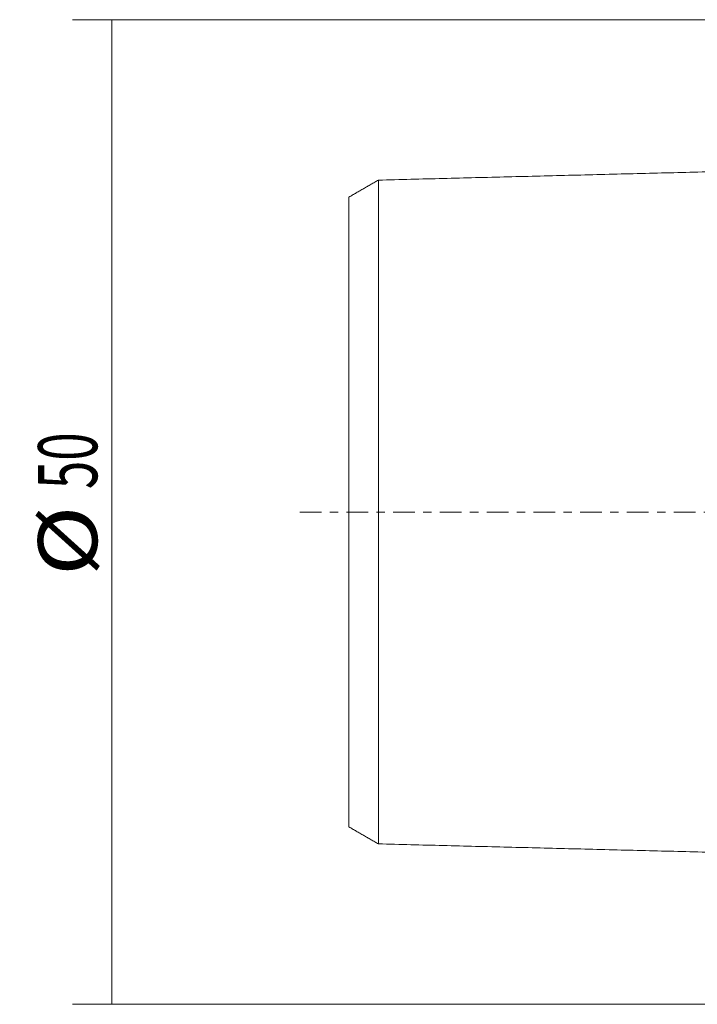
# Model space of a CAD drawing. Units: millimetres. Extents: x -47 to 95, y -28 to 44.
# Drawn here: x -47 to -12, y -25 to 25 of the extents above; entities that cross this region are included whole.
import ezdxf

# ---------------------------------------------------------------- set-up
doc = ezdxf.new("R2010")
doc.units = ezdxf.units.MM
doc.linetypes.add('CENTER', pattern=[47.5, 22, -8.5, 8.5, -8.5])
for name, color, linetype in [('SK1', 4, 'CONTINUOUS'), ('SK2', 7, 'CONTINUOUS'), ('SK4', 2, 'CENTER')]:
    doc.layers.add(name, color=color, linetype=linetype)
doc.styles.add('iso_b_vert', font='simplex.shx')
doc.dimstyles.get("Standard").update_dxf_attribs({"dimtxt": 0.18, "dimasz": 0.18, "dimexe": 0.18, "dimexo": 0.0625, "dimgap": 0.09, "dimtad": 1, "dimzin": 0, "dimdsep": 52, "dimtxsty": 'Standard', "dimcen": 0.09, "dimadec": 0, "dimazin": 0, "dimtfac": 1, "dimtdec": 4, "dimtofl": 0, "dimtmove": 0, "dimatfit": 3, "dimfxl": 1, "dimtolj": 1, "dimtzin": 0, "dimarcsym": 0})

# ---------------------------------------------------------------- blocks, each defined once
blk = doc.blocks.new('DimnDraft3D4')
at = {"layer": 'SK2', "lineweight": 13}
for p, q in [((-1.7, 25), (-44.037888, 25)), ((-42.037888, 25), (-42.037888, -25)), ((-1.7, -25), (-44.037888, -25))]:
    blk.add_line(p, q, dxfattribs=at)
for points in [[(-42.037888, 25), (-41.619891, 21.825002), (-42.455885, 21.824998), (-42.037888, 25)], [(-42.037888, -25), (-42.455885, -21.825002), (-41.619891, -21.824998), (-42.037888, -25)]]:
    blk.add_solid(points, dxfattribs=at)
at = {"layer": 'SK2', "lineweight": 18, "char_height": 3, "attachment_point": 7, "rotation": 90, "line_spacing_factor": 1.084337, "style": 'iso_b_vert'}
for s, insert in [('\\W0.6337;50', (-42.787888, 1.164474)), ('\\W1.1719;%%c', (-42.787888, -3.248684))]:
    blk.add_mtext(s, dxfattribs=dict(at, insert=insert))

msp = doc.modelspace()

# ---------------------------------------------------------------- linework, layer by layer
at = {"layer": 'SK1', "lineweight": 18}
for points in [[(-2.2, 17.515), (-15.35, 17.185), (-28.5, 16.854)], [(-28.5, 16.858), (-29.25, 16.425), (-30, 15.992)], [(-30, -15.992), (-29.25, -16.425), (-28.5, -16.858)], [(-28.5, -16.854), (-15.35, -17.185), (-2.2, -17.515)]]:
    msp.add_open_spline(points, degree=2, dxfattribs=at)
for points, knots in [([(-28.5, -16.857), (-28.5, -16.857), (-28.5, -16.859), (-28.5, -16.86), (-28.5, -16.859), (-28.5, -16.855), (-28.5, -16.849), (-28.5, -16.841), (-28.5, -16.83), (-28.5, -16.817), (-28.5, -16.801), (-28.5, -16.784), (-28.5, -16.764), (-28.5, -16.742), (-28.5, -16.717), (-28.5, -16.682), (-28.5, -16.642), (-28.5, -16.599), (-28.5, -16.564), (-28.5, -16.527), (-28.5, -16.475), (-28.5, -16.419), (-28.5, -16.36), (-28.5, -16.297), (-28.5, -16.232), (-28.5, -16.162), (-28.5, -16.09), (-28.5, -16.014), (-28.5, -15.935), (-28.5, -15.873), (-28.5, -15.81), (-28.5, -15.746), (-28.5, -15.679), (-28.5, -15.611), (-28.5, -15.541), (-28.5, -15.445), (-28.5, -15.347), (-28.5, -15.245), (-28.5, -15.166), (-28.5, -15.086), (-28.5, -14.978), (-28.5, -14.866), (-28.5, -14.765), (-28.5, -14.707), (-28.5, -14.648), (-28.5, -14.574), (-28.5, -14.452), (-28.5, -14.328), (-28.5, -14.201), (-28.5, -14.104), (-28.5, -14.005), (-28.5, -13.872), (-28.5, -13.736), (-28.5, -13.596), (-28.5, -13.49), (-28.5, -13.382), (-28.5, -13.237), (-28.5, -13.089), (-28.5, -12.938), (-28.5, -12.823), (-28.5, -12.707), (-28.5, -12.55), (-28.5, -12.391), (-28.5, -12.229), (-28.5, -12.106), (-28.5, -11.981), (-28.5, -11.813), (-28.5, -11.643), (-28.5, -11.469), (-28.5, -11.294), (-28.5, -11.072), (-28.5, -10.845), (-28.5, -10.661), (-28.5, -10.475), (-28.5, -10.287), (-28.5, -10.095), (-28.5, -9.95), (-28.5, -9.804), (-28.5, -9.657), (-28.5, -9.508), (-28.5, -9.308), (-28.5, -9.055), (-28.5, -8.798), (-28.5, -8.589), (-28.5, -8.432), (-28.5, -8.273), (-28.5, -8.113), (-28.5, -7.951), (-28.5, -7.734), (-28.5, -7.46), (-28.5, -7.126), (-28.5, -6.844), (-28.5, -6.616), (-28.5, -6.443), (-28.5, -6.269), (-28.5, -6.095), (-28.5, -5.919), (-28.5, -5.741), (-28.5, -5.563), (-28.5, -5.384), (-28.5, -5.203), (-28.5, -5.021), (-28.5, -4.838), (-28.5, -4.655), (-28.5, -4.47), (-28.5, -4.284), (-28.5, -4.096), (-28.5, -3.908), (-28.5, -3.751), (-28.5, -3.624), (-28.5, -3.529), (-28.5, -3.434), (-28.5, -3.306), (-28.5, -3.147), (-28.5, -2.987), (-28.5, -2.857), (-28.5, -2.728), (-28.5, -2.599), (-28.5, -2.469), (-28.5, -2.371), (-28.5, -2.274), (-28.5, -2.176), (-28.5, -2.078), (-28.5, -1.98), (-28.5, -1.881), (-28.5, -1.783), (-28.5, -1.685), (-28.5, -1.586), (-28.5, -1.487), (-28.5, -1.388), (-28.5, -1.29), (-28.5, -1.191), (-28.5, -1.092), (-28.5, -0.993), (-28.5, -0.893), (-28.5, -0.794), (-28.5, -0.695), (-28.5, -0.596), (-28.5, -0.497), (-28.5, -0.397), (-28.5, -0.298), (-28.5, -0.199), (-28.5, -0.099), (-28.5, 0), (-28.5, 0.099), (-28.5, 0.199), (-28.5, 0.298), (-28.5, 0.397), (-28.5, 0.497), (-28.5, 0.596), (-28.5, 0.695), (-28.5, 0.794), (-28.5, 0.893), (-28.5, 0.993), (-28.5, 1.092), (-28.5, 1.191), (-28.5, 1.29), (-28.5, 1.388), (-28.5, 1.487), (-28.5, 1.586), (-28.5, 1.685), (-28.5, 1.783), (-28.5, 1.881), (-28.5, 1.98), (-28.5, 2.078), (-28.5, 2.209), (-28.5, 2.338), (-28.5, 2.469), (-28.5, 2.566), (-28.5, 2.663), (-28.5, 2.76), (-28.5, 2.857), (-28.5, 2.987), (-28.5, 3.147), (-28.5, 3.306), (-28.5, 3.434), (-28.5, 3.529), (-28.5, 3.624), (-28.5, 3.751), (-28.5, 3.908), (-28.5, 4.096), (-28.5, 4.284), (-28.5, 4.47), (-28.5, 4.655), (-28.5, 4.838), (-28.5, 5.021), (-28.5, 5.203), (-28.5, 5.384), (-28.5, 5.563), (-28.5, 5.741), (-28.5, 5.919), (-28.5, 6.095), (-28.5, 6.269), (-28.5, 6.443), (-28.5, 6.616), (-28.5, 6.844), (-28.5, 7.126), (-28.5, 7.46), (-28.5, 7.734), (-28.5, 7.951), (-28.5, 8.113), (-28.5, 8.273), (-28.5, 8.432), (-28.5, 8.589), (-28.5, 8.798), (-28.5, 9.055), (-28.5, 9.308), (-28.5, 9.508), (-28.5, 9.657), (-28.5, 9.804), (-28.5, 9.95), (-28.5, 10.095), (-28.5, 10.287), (-28.5, 10.475), (-28.5, 10.661), (-28.5, 10.845), (-28.5, 11.072), (-28.5, 11.294), (-28.5, 11.469), (-28.5, 11.643), (-28.5, 11.813), (-28.5, 11.981), (-28.5, 12.106), (-28.5, 12.229), (-28.5, 12.391), (-28.5, 12.55), (-28.5, 12.707), (-28.5, 12.823), (-28.5, 12.938), (-28.5, 13.089), (-28.5, 13.237), (-28.5, 13.382), (-28.5, 13.49), (-28.5, 13.596), (-28.5, 13.736), (-28.5, 13.872), (-28.5, 14.005), (-28.5, 14.104), (-28.5, 14.201), (-28.5, 14.328), (-28.5, 14.452), (-28.5, 14.574), (-28.5, 14.663), (-28.5, 14.751), (-28.5, 14.866), (-28.5, 14.978), (-28.5, 15.086), (-28.5, 15.166), (-28.5, 15.245), (-28.5, 15.347), (-28.5, 15.445), (-28.5, 15.541), (-28.5, 15.611), (-28.5, 15.679), (-28.5, 15.746), (-28.5, 15.81), (-28.5, 15.873), (-28.5, 15.935), (-28.5, 16.014), (-28.5, 16.09), (-28.5, 16.162), (-28.5, 16.232), (-28.5, 16.297), (-28.5, 16.36), (-28.5, 16.419), (-28.5, 16.475), (-28.5, 16.527), (-28.5, 16.564), (-28.5, 16.599), (-28.5, 16.642), (-28.5, 16.682), (-28.5, 16.717), (-28.5, 16.742), (-28.5, 16.764), (-28.5, 16.784), (-28.5, 16.801), (-28.5, 16.817), (-28.5, 16.83), (-28.5, 16.841), (-28.5, 16.849), (-28.5, 16.855), (-28.5, 16.859), (-28.5, 16.86), (-28.5, 16.859), (-28.5, 16.857), (-28.5, 16.857)], [0, 0, 0, 0, 0.00086, 0.00435, 0.007841, 0.011331, 0.014822, 0.018312, 0.021803, 0.025293, 0.028784, 0.032274, 0.035765, 0.039255, 0.042746, 0.046236, 0.053217, 0.056708, 0.060198, 0.063689, 0.067179, 0.07416, 0.077651, 0.081141, 0.088122, 0.091613, 0.095103, 0.102084, 0.105575, 0.109065, 0.112556, 0.116046, 0.119537, 0.123027, 0.126518, 0.130008, 0.136989, 0.140479, 0.14397, 0.14746, 0.150951, 0.157932, 0.161422, 0.163168, 0.164913, 0.168403, 0.171894, 0.178875, 0.182365, 0.185856, 0.189346, 0.192837, 0.199818, 0.203308, 0.206799, 0.210289, 0.21378, 0.220761, 0.224251, 0.227742, 0.231232, 0.234723, 0.241704, 0.245194, 0.248685, 0.252175, 0.255666, 0.262647, 0.266137, 0.269628, 0.276609, 0.28359, 0.28708, 0.290571, 0.297552, 0.301042, 0.304533, 0.308023, 0.311514, 0.315004, 0.318495, 0.325476, 0.332457, 0.335947, 0.339438, 0.342928, 0.346419, 0.349909, 0.3534, 0.360381, 0.367362, 0.374343, 0.377833, 0.381324, 0.384814, 0.388305, 0.391795, 0.395286, 0.398776, 0.402267, 0.405757, 0.409248, 0.412738, 0.416229, 0.419719, 0.42321, 0.4267, 0.430191, 0.433681, 0.435426, 0.437172, 0.438917, 0.440662, 0.444153, 0.447643, 0.449388, 0.451134, 0.454624, 0.456369, 0.458115, 0.45986, 0.461605, 0.46335, 0.465096, 0.466841, 0.468586, 0.470331, 0.472077, 0.473822, 0.475567, 0.477312, 0.479058, 0.480803, 0.482548, 0.484293, 0.486039, 0.487784, 0.489529, 0.491274, 0.49302, 0.494765, 0.49651, 0.498255, 0.5, 0.501746, 0.503491, 0.505236, 0.506981, 0.508727, 0.510472, 0.512217, 0.513962, 0.515708, 0.517453, 0.519198, 0.520943, 0.522689, 0.524434, 0.526179, 0.527924, 0.52967, 0.531415, 0.53316, 0.534905, 0.536651, 0.538396, 0.541886, 0.543632, 0.545377, 0.547122, 0.548867, 0.550613, 0.552358, 0.555848, 0.559339, 0.561084, 0.562829, 0.564575, 0.56632, 0.56981, 0.573301, 0.576791, 0.580282, 0.583772, 0.587263, 0.590753, 0.594244, 0.597734, 0.601225, 0.604715, 0.608206, 0.611696, 0.615187, 0.618677, 0.622168, 0.625658, 0.632639, 0.63962, 0.646601, 0.650092, 0.653582, 0.657073, 0.660563, 0.664054, 0.667544, 0.674525, 0.681506, 0.684997, 0.688487, 0.691978, 0.695468, 0.698959, 0.702449, 0.70943, 0.712921, 0.716411, 0.723392, 0.730373, 0.733864, 0.737354, 0.744335, 0.747826, 0.751316, 0.754807, 0.758297, 0.765278, 0.768769, 0.772259, 0.77575, 0.77924, 0.786221, 0.789712, 0.793202, 0.796693, 0.800183, 0.807164, 0.810655, 0.814145, 0.817636, 0.821126, 0.828107, 0.831598, 0.835088, 0.838579, 0.842069, 0.84905, 0.852541, 0.856031, 0.859521, 0.863012, 0.869993, 0.873483, 0.876974, 0.880464, 0.883955, 0.887445, 0.890936, 0.894426, 0.897917, 0.904898, 0.908388, 0.911879, 0.91886, 0.92235, 0.925841, 0.932822, 0.936312, 0.939803, 0.943293, 0.946784, 0.953765, 0.957255, 0.960746, 0.964236, 0.967727, 0.971217, 0.974708, 0.978198, 0.981689, 0.985179, 0.98867, 0.99216, 0.995651, 0.999141, 1, 1, 1, 1]), ([(-30, 15.993), (-30, 15.993), (-30, 15.992), (-30, 15.989), (-30, 15.984), (-30, 15.976), (-30, 15.965), (-30, 15.953), (-30, 15.938), (-30, 15.921), (-30, 15.902), (-30, 15.881), (-30, 15.858), (-30, 15.824), (-30, 15.786), (-30, 15.744), (-30, 15.711), (-30, 15.675), (-30, 15.625), (-30, 15.572), (-30, 15.515), (-30, 15.455), (-30, 15.392), (-30, 15.324), (-30, 15.255), (-30, 15.182), (-30, 15.106), (-30, 15.047), (-30, 14.986), (-30, 14.923), (-30, 14.859), (-30, 14.793), (-30, 14.726), (-30, 14.633), (-30, 14.539), (-30, 14.44), (-30, 14.364), (-30, 14.287), (-30, 14.182), (-30, 14.075), (-30, 13.963), (-30, 13.878), (-30, 13.792), (-30, 13.674), (-30, 13.555), (-30, 13.432), (-30, 13.338), (-30, 13.243), (-30, 13.113), (-30, 12.982), (-30, 12.847), (-30, 12.745), (-30, 12.641), (-30, 12.5), (-30, 12.358), (-30, 12.211), (-30, 12.101), (-30, 11.988), (-30, 11.836), (-30, 11.683), (-30, 11.526), (-30, 11.407), (-30, 11.287), (-30, 11.124), (-30, 10.961), (-30, 10.793), (-30, 10.623), (-30, 10.409), (-30, 10.191), (-30, 10.013), (-30, 9.833), (-30, 9.652), (-30, 9.467), (-30, 9.328), (-30, 9.187), (-30, 9.046), (-30, 8.902), (-30, 8.709), (-30, 8.467), (-30, 8.22), (-30, 8.019), (-30, 7.868), (-30, 7.715), (-30, 7.562), (-30, 7.407), (-30, 7.198), (-30, 6.937), (-30, 6.617), (-30, 6.348), (-30, 6.129), (-30, 5.965), (-30, 5.799), (-30, 5.633), (-30, 5.466), (-30, 5.297), (-30, 5.128), (-30, 4.958), (-30, 4.787), (-30, 4.615), (-30, 4.442), (-30, 4.268), (-30, 4.094), (-30, 3.919), (-30, 3.743), (-30, 3.567), (-30, 3.42), (-30, 3.301), (-30, 3.212), (-30, 3.123), (-30, 3.004), (-30, 2.856), (-30, 2.708), (-30, 2.587), (-30, 2.498), (-30, 2.408), (-30, 2.319), (-30, 2.229), (-30, 2.108), (-30, 1.991), (-30, 1.87), (-30, 1.78), (-30, 1.691), (-30, 1.601), (-30, 1.512), (-30, 1.422), (-30, 1.333), (-30, 1.243), (-30, 1.154), (-30, 1.065), (-30, 0.976), (-30, 0.886), (-30, 0.797), (-30, 0.709), (-30, 0.62), (-30, 0.531), (-30, 0.442), (-30, 0.354), (-30, 0.265), (-30, 0.177), (-30, 0.088), (-30, 0), (-30, -0.088), (-30, -0.177), (-30, -0.265), (-30, -0.354), (-30, -0.442), (-30, -0.531), (-30, -0.62), (-30, -0.709), (-30, -0.797), (-30, -0.886), (-30, -0.976), (-30, -1.065), (-30, -1.154), (-30, -1.243), (-30, -1.333), (-30, -1.422), (-30, -1.512), (-30, -1.601), (-30, -1.691), (-30, -1.78), (-30, -1.87), (-30, -1.96), (-30, -2.05), (-30, -2.139), (-30, -2.229), (-30, -2.35), (-30, -2.467), (-30, -2.587), (-30, -2.708), (-30, -2.856), (-30, -3.004), (-30, -3.123), (-30, -3.212), (-30, -3.301), (-30, -3.42), (-30, -3.567), (-30, -3.743), (-30, -3.919), (-30, -4.094), (-30, -4.268), (-30, -4.442), (-30, -4.615), (-30, -4.787), (-30, -4.958), (-30, -5.128), (-30, -5.297), (-30, -5.466), (-30, -5.633), (-30, -5.799), (-30, -5.965), (-30, -6.129), (-30, -6.348), (-30, -6.617), (-30, -6.937), (-30, -7.198), (-30, -7.407), (-30, -7.562), (-30, -7.715), (-30, -7.868), (-30, -8.019), (-30, -8.22), (-30, -8.467), (-30, -8.709), (-30, -8.902), (-30, -9.046), (-30, -9.187), (-30, -9.328), (-30, -9.467), (-30, -9.652), (-30, -9.833), (-30, -10.013), (-30, -10.191), (-30, -10.409), (-30, -10.623), (-30, -10.793), (-30, -10.961), (-30, -11.124), (-30, -11.287), (-30, -11.407), (-30, -11.526), (-30, -11.683), (-30, -11.836), (-30, -11.988), (-30, -12.101), (-30, -12.211), (-30, -12.358), (-30, -12.5), (-30, -12.641), (-30, -12.745), (-30, -12.847), (-30, -12.982), (-30, -13.113), (-30, -13.243), (-30, -13.338), (-30, -13.432), (-30, -13.555), (-30, -13.674), (-30, -13.792), (-30, -13.864), (-30, -13.921), (-30, -13.977), (-30, -14.075), (-30, -14.182), (-30, -14.287), (-30, -14.364), (-30, -14.44), (-30, -14.539), (-30, -14.633), (-30, -14.726), (-30, -14.793), (-30, -14.859), (-30, -14.923), (-30, -14.986), (-30, -15.047), (-30, -15.106), (-30, -15.182), (-30, -15.255), (-30, -15.324), (-30, -15.392), (-30, -15.455), (-30, -15.515), (-30, -15.572), (-30, -15.625), (-30, -15.675), (-30, -15.711), (-30, -15.744), (-30, -15.786), (-30, -15.824), (-30, -15.858), (-30, -15.881), (-30, -15.902), (-30, -15.921), (-30, -15.938), (-30, -15.953), (-30, -15.965), (-30, -15.976), (-30, -15.984), (-30, -15.989), (-30, -15.992), (-30, -15.993), (-30, -15.993)], [0, 0, 0, 0, 0.000515, 0.004057, 0.007599, 0.011142, 0.014684, 0.018227, 0.021769, 0.025312, 0.028854, 0.032397, 0.035939, 0.039481, 0.046566, 0.050109, 0.053651, 0.057194, 0.060736, 0.067821, 0.071363, 0.074906, 0.081991, 0.085533, 0.089076, 0.09616, 0.099703, 0.103245, 0.106788, 0.11033, 0.113873, 0.117415, 0.120958, 0.1245, 0.131585, 0.135127, 0.13867, 0.142212, 0.145755, 0.15284, 0.156382, 0.159924, 0.163467, 0.167009, 0.174094, 0.177637, 0.181179, 0.184722, 0.188264, 0.195349, 0.198891, 0.202434, 0.205976, 0.209519, 0.216604, 0.220146, 0.223688, 0.227231, 0.230773, 0.237858, 0.241401, 0.244943, 0.248486, 0.252028, 0.259113, 0.262655, 0.266198, 0.273283, 0.280368, 0.28391, 0.287452, 0.294537, 0.29808, 0.301622, 0.305165, 0.308707, 0.31225, 0.315792, 0.322877, 0.329962, 0.333504, 0.337047, 0.340589, 0.344132, 0.347674, 0.351216, 0.358301, 0.365386, 0.372471, 0.376014, 0.379556, 0.383098, 0.386641, 0.390183, 0.393726, 0.397268, 0.400811, 0.404353, 0.407896, 0.411438, 0.41498, 0.418523, 0.422065, 0.425608, 0.42915, 0.432693, 0.434464, 0.436235, 0.438006, 0.439777, 0.44332, 0.446862, 0.448634, 0.450405, 0.452176, 0.453947, 0.455718, 0.45749, 0.461032, 0.462803, 0.464575, 0.466346, 0.468117, 0.469888, 0.471659, 0.473431, 0.475202, 0.476973, 0.478744, 0.480516, 0.482287, 0.484058, 0.485829, 0.4876, 0.489372, 0.491143, 0.492914, 0.494685, 0.496457, 0.498228, 0.499999, 0.50177, 0.503541, 0.505313, 0.507084, 0.508855, 0.510626, 0.512398, 0.514169, 0.51594, 0.517711, 0.519482, 0.521254, 0.523025, 0.524796, 0.526567, 0.528339, 0.53011, 0.531881, 0.533652, 0.535423, 0.537195, 0.538966, 0.540737, 0.542508, 0.54428, 0.546051, 0.549593, 0.551364, 0.553136, 0.556678, 0.560221, 0.561992, 0.563763, 0.565534, 0.567305, 0.570848, 0.57439, 0.577933, 0.581475, 0.585018, 0.58856, 0.592103, 0.595645, 0.599187, 0.60273, 0.606272, 0.609815, 0.613357, 0.6169, 0.620442, 0.623985, 0.627527, 0.634612, 0.641697, 0.648782, 0.652324, 0.655867, 0.659409, 0.662951, 0.666494, 0.670036, 0.677121, 0.684206, 0.687749, 0.691291, 0.694833, 0.698376, 0.701918, 0.705461, 0.712546, 0.716088, 0.719631, 0.726715, 0.7338, 0.737343, 0.740885, 0.74797, 0.751513, 0.755055, 0.758597, 0.76214, 0.769225, 0.772767, 0.77631, 0.779852, 0.783395, 0.790479, 0.794022, 0.797564, 0.801107, 0.804649, 0.811734, 0.815276, 0.818819, 0.822361, 0.825904, 0.832989, 0.836531, 0.840074, 0.841845, 0.843616, 0.847158, 0.854243, 0.857786, 0.861328, 0.864871, 0.868413, 0.875498, 0.87904, 0.882583, 0.886125, 0.889668, 0.89321, 0.896753, 0.900295, 0.903838, 0.910922, 0.914465, 0.918007, 0.925092, 0.928635, 0.932177, 0.939262, 0.942804, 0.946347, 0.949889, 0.953432, 0.960517, 0.964059, 0.967602, 0.971144, 0.974686, 0.978229, 0.981771, 0.985314, 0.988856, 0.992399, 0.995941, 0.999484, 1, 1, 1, 1])]:
    msp.add_open_spline(points, degree=3, knots=knots, dxfattribs=at)
at = {"layer": 'SK4', "lineweight": 13, "ltscale": 0.05}
msp.add_line((-32.5, 0), (70.5, 0), dxfattribs=at)

# ---------------------------------------------------------------- dimensions: what is measured, and where the dimension line sits
at = {"layer": 'SK2', "lineweight": 13}
dim = msp.add_aligned_dim(p1=(-1.7, 25), p2=(-1.7, -25), distance=-42.338, dimstyle='Standard', override={"dimtxt": 3, "dimasz": 3.175, "dimexe": 2, "dimexo": 2, "dimgap": 1.5, "dimtad": 1, "dimtih": 0, "dimtoh": 0, "dimdec": 0, "dimpost": '<>', "dimtxsty": 'iso_b_vert', "dimsah": 1, "dimclrd": 7, "dimclre": 7, "dimclrt": 7, "dimtmove": 0}, dxfattribs=at)
dim.commit()
dim.dimension.update_dxf_attribs({"geometry": 'DimnDraft3D4', "text_midpoint": (-43.538, 0.414)})

doc.saveas('drawing.dxf')
